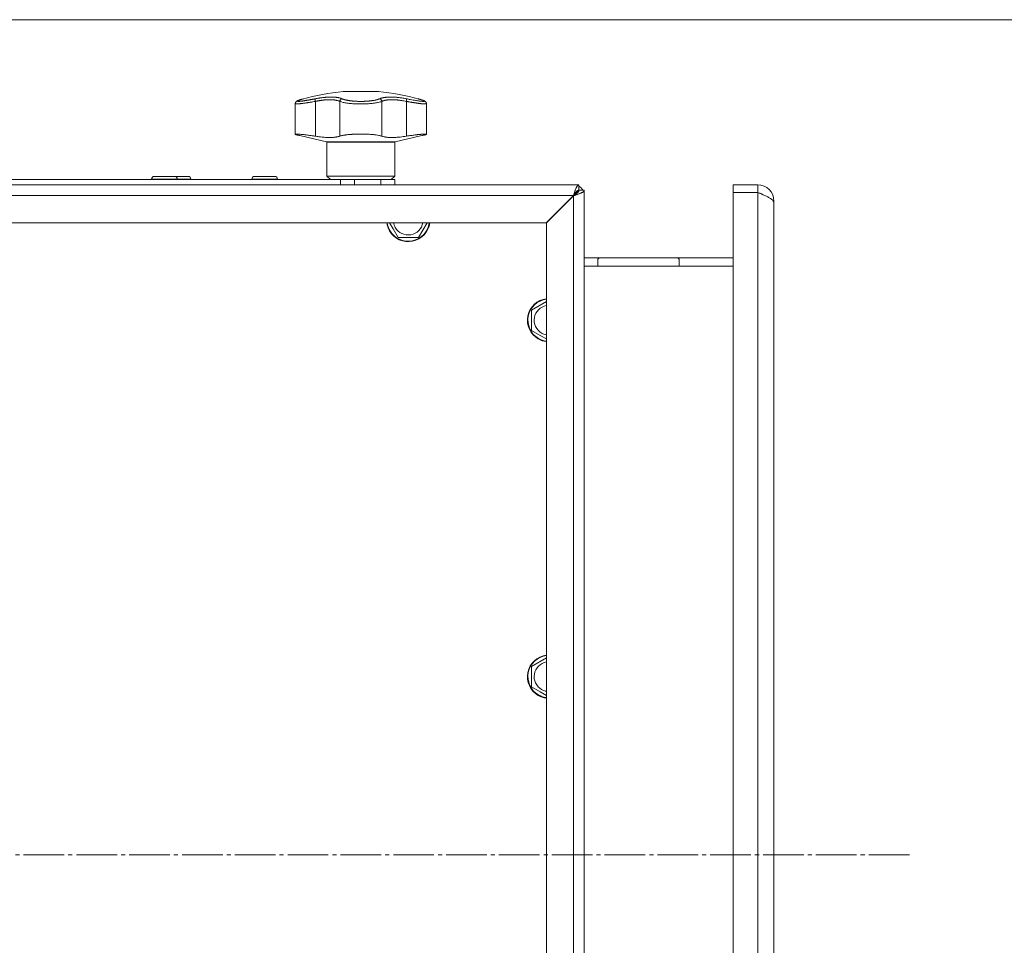
# Model space of a CAD drawing. Units: millimetres. Extents: x 0 to 21052, y -4 to 7425.
# Drawn here: x 12551 to 12915, y 1753 to 2094 of the extents above; entities that cross this region are included whole.
import ezdxf

# ---------------------------------------------------------------- set-up
doc = ezdxf.new("R2010")
doc.units = ezdxf.units.MM
doc.linetypes.add('K5LT_AXLED', pattern=[19.5, 15, -1.5, 1.5, -1.5])
doc.linetypes.add('K5LT_THIN', pattern=[0])
for name, color, linetype, true_color in [('DIM', 6, 'Continuous', 0xff00ff), ('OSI', 2, 'Continuous', 0xffff00), ('R', 1, 'Continuous', 0xff0000), ('WELDING', 7, 'Continuous', 0xffffff)]:
    doc.layers.add(name, color=color, linetype=linetype, true_color=true_color)

msp = doc.modelspace()

# ---------------------------------------------------------------- linework, layer by layer
at = {"layer": 'DIM', "color": 7, "linetype": 'K5LT_THIN', "lineweight": 18}
msp.add_line((12517.42, 2094.43), (13365.11, 2094.43), dxfattribs=at)
at = {"layer": 'OSI', "color": 30, "linetype": 'K5LT_AXLED', "lineweight": 18, "true_color": 0xff8000}
msp.add_line((12879.92, 1785.93), (11717.42, 1785.93), dxfattribs=at)
at = {"layer": 'R', "color": 7, "linetype": 'K5LT_THIN', "lineweight": 18}
for p, q in [((12656.26, 2065.2), (12655.85, 2065.09)), ((12656.26, 2065.2), (12655.85, 2065.09)), ((12670.92, 2067.86), (12683.92, 2067.86)), ((12653.22, 2063.38), (12653.22, 2063.38)), ((12653.22, 2052.11), (12653.22, 2063.38)), ((12653.22, 2063.38), (12653.22, 2063.38)), ((12660.63, 2064.24), (12660.63, 2051.39)), ((12669.67, 2064.24), (12669.67, 2051.39)), ((12685.18, 2064.24), (12685.18, 2051.39)), ((12694.22, 2064.24), (12694.22, 2051.39)), ((12701.62, 2052.11), (12701.62, 2063.38)), ((12701.62, 2063.38), (12701.62, 2063.38)), ((12701.62, 2063.38), (12701.62, 2063.38)), ((12664.77, 2049.32), (12654.86, 2051.61)), ((12690.08, 2049.32), (12699.99, 2051.61)), ((12677.42, 2049.32), (12664.77, 2049.32)), ((12664.92, 2036.68), (12664.92, 2049.13)), ((12689.92, 2049.13), (12664.92, 2049.13)), ((12690.08, 2049.32), (12677.42, 2049.32)), ((12689.92, 2036.68), (12689.92, 2049.13)), ((12600.17, 2035.53), (12600.17, 2035.43)), ((12609.67, 2035.53), (12600.17, 2035.53)), ((12608.67, 2036.53), (12601.17, 2036.53)), ((12613.67, 2036.53), (12606.17, 2036.53)), ((12609.67, 2035.53), (12609.67, 2035.43)), ((12614.67, 2035.53), (12609.67, 2035.53)), ((12614.67, 2035.53), (12614.67, 2035.43)), ((12637.17, 2035.53), (12637.17, 2035.43)), ((12646.67, 2035.53), (12637.17, 2035.53)), ((12645.67, 2036.53), (12638.17, 2036.53)), ((12646.67, 2035.53), (12646.67, 2035.43)), ((12666.17, 2035.43), (12664.92, 2036.68)), ((12677.42, 2036.68), (12664.92, 2036.68)), ((12689.92, 2036.68), (12677.42, 2036.68)), ((12688.67, 2035.43), (12689.92, 2036.68)), ((11926.92, 2033.43), (12757.92, 2033.43)), ((11958.92, 2033.43), (12725.92, 2033.43)), ((12536.73, 2035.43), (12669.92, 2035.43)), ((12669.92, 2033.43), (12669.92, 2035.43)), ((12669.92, 2035.43), (12675.05, 2035.43)), ((12675.05, 2035.43), (12684.8, 2035.43)), ((12675.05, 2035.43), (12675.05, 2033.43)), ((12684.8, 2035.43), (12689.92, 2035.43)), ((12684.8, 2033.43), (12684.8, 2035.43)), ((12689.92, 2033.43), (12689.92, 2035.43)), ((12733.92, 2033.43), (12725.92, 2033.43)), ((12755.92, 2033.43), (12733.92, 2033.43)), ((12757.92, 2033.43), (12757.92, 2031.43)), ((12814.92, 2033.43), (12823.92, 2033.43)), ((12814.92, 2030.61), (12814.92, 2033.43)), ((12823.92, 2030.61), (12823.92, 2033.43)), ((12755.89, 2029.43), (11928.95, 2029.43)), ((12755.89, 2029.43), (12745.89, 2019.43)), ((12745.92, 2019.4), (12755.92, 2029.4)), ((12755.92, 1542.46), (12755.92, 2029.4)), ((12756.49, 2029.99), (12756.31, 2030.07)), ((12757.92, 2031.43), (12756.49, 2029.99)), ((12756.49, 2029.99), (12757.92, 2031.43)), ((12757.92, 2031.43), (12759.92, 2031.43)), ((12759.92, 2031.43), (12759.92, 1540.43)), ((12759.92, 1542.43), (12759.92, 2029.43)), ((12814.92, 1541.24), (12814.92, 2030.61)), ((12814.92, 2030.61), (12823.92, 2030.61)), ((12823.92, 1541.24), (12823.92, 2030.61)), ((12829.92, 2027.43), (12829.68, 2027.43)), ((12829.92, 2027.43), (12829.92, 2009.43)), ((12829.92, 2026.71), (12829.92, 1545.14)), ((12745.89, 2019.43), (11938.95, 2019.43)), ((12689.3, 2017.18), (12688, 2019.43)), ((12701.85, 2019.43), (12698.68, 2013.93)), ((12745.92, 1552.46), (12745.92, 2019.4)), ((12691.17, 2013.93), (12689.3, 2017.18)), ((12698.68, 2013.93), (12691.17, 2013.93)), ((12814.92, 2006.43), (12759.92, 2006.43)), ((12765.42, 2006.43), (12764.92, 2005.93)), ((12765.42, 2006.43), (12794.42, 2006.43)), ((12794.92, 2005.93), (12794.42, 2006.43)), ((12829.92, 2009.43), (12829.92, 2008.65)), ((12829.92, 2008.65), (12829.92, 1563.2)), ((12814.92, 2003.43), (12759.92, 2003.43)), ((12764.92, 2003.43), (12759.92, 2003.43)), ((12764.92, 2003.43), (12764.92, 2005.93)), ((12794.92, 2005.93), (12794.92, 2003.43)), ((12814.92, 2003.43), (12794.92, 2003.43)), ((12740.42, 1987.18), (12745.92, 1990.36)), ((12740.42, 1979.67), (12740.42, 1987.18)), ((12743.67, 1977.8), (12740.42, 1979.67)), ((12745.92, 1976.5), (12743.67, 1977.8)), ((12740.42, 1855.51), (12745.92, 1858.69)), ((12740.42, 1848.01), (12740.42, 1855.51)), ((12743.67, 1846.13), (12740.42, 1848.01)), ((12745.92, 1844.83), (12743.67, 1846.13))]:
    msp.add_line(p, q, dxfattribs=at)
for centre, radius, start, end in [((12677.42, 1990.13), 78, 94.7802, 106.0502), ((12677.42, 1990.13), 78, 73.9498, 85.2198), ((12664.72, 2049.13), 0.2, 0, 77), ((12690.12, 2049.13), 0.2, 103, 180), ((12601.17, 2035.53), 1, 90, 180), ((12608.67, 2035.53), 1, 0, 90), ((12613.67, 2035.53), 1, 0, 90), ((12638.17, 2035.53), 1, 90, 180), ((12645.67, 2035.53), 1, 0, 90), ((12755.92, 2029.43), 4, 30, 60), ((12823.92, 2027.43), 6, 0, 90), ((12755.88, 2029.39), 1, 223.7747, 226.2253), ((12755.53, 2029.47), 1.09, 18.685, 28.611), ((12823.92, 2027.43), 3, 55.6839, 78.5183), ((12694.92, 2020.43), 8, 187.1808, 210), ((12694.92, 2020.43), 7.83, 187.3405, 210), ((12694.92, 2020.43), 8, 210, 352.8192), ((12694.92, 2020.43), 7.83, 210, 352.6595), ((12694.92, 2020.43), 5.51, 190.4613, 210), ((12694.92, 2020.43), 5.51, 210, 349.5387), ((12746.92, 1983.43), 8, 97.1808, 240), ((12746.92, 1983.43), 7.83, 97.3405, 240), ((12746.92, 1983.43), 5.51, 100.4613, 240), ((12746.92, 1983.43), 5.51, 240, 259.5387), ((12746.92, 1983.43), 8, 240, 262.8192), ((12746.92, 1983.43), 7.83, 240, 262.6595), ((12746.92, 1851.76), 8, 97.1808, 240), ((12746.92, 1851.76), 7.83, 97.3405, 240), ((12746.92, 1851.76), 5.51, 100.4613, 240), ((12746.92, 1851.76), 5.51, 240, 259.5387), ((12746.92, 1851.76), 8, 240, 262.8192), ((12746.92, 1851.76), 7.83, 240, 262.6595)]:
    msp.add_arc(centre, radius, start, end, dxfattribs=at)
at = {"layer": 'WELDING', "color": 7, "linetype": 'K5LT_THIN', "lineweight": 18}
for points, knots in [([(12655.85, 2065.09), (12655.64, 2065.02), (12655.45, 2064.97), (12655.1, 2064.86), (12654.94, 2064.81), (12654.66, 2064.71), (12654.54, 2064.67), (12654.32, 2064.59), (12654.23, 2064.55), (12654.07, 2064.48), (12654, 2064.45), (12653.88, 2064.38), (12653.83, 2064.35), (12653.73, 2064.29), (12653.68, 2064.25), (12653.6, 2064.19), (12653.56, 2064.15), (12653.49, 2064.08), (12653.46, 2064.04), (12653.41, 2063.96), (12653.38, 2063.93), (12653.34, 2063.84), (12653.32, 2063.8), (12653.28, 2063.71), (12653.27, 2063.67), (12653.24, 2063.57), (12653.23, 2063.52), (12653.23, 2063.44), (12653.23, 2063.41), (12653.22, 2063.38)], [0.031107, 0.031107, 0.031107, 0.031107, 7.326915, 7.326915, 14.012754, 14.012754, 20.325533, 20.325533, 25.793729, 25.793729, 30.504506, 30.504506, 34.22777, 34.22777, 37.022325, 37.022325, 39.128709, 39.128709, 40.811781, 40.811781, 42.251148, 42.251148, 43.552224, 43.552224, 44.890988, 44.890988, 46.142145, 46.142145, 46.952771, 46.952771, 46.952771, 46.952771]), ([(12655.85, 2065.09), (12655.75, 2065.05), (12655.55, 2065), (12655.3, 2064.92), (12655.08, 2064.85), (12654.88, 2064.79), (12654.7, 2064.72), (12654.5, 2064.65), (12654.31, 2064.58), (12654.14, 2064.5), (12654.02, 2064.43), (12653.95, 2064.38), (12653.92, 2064.34), (12653.93, 2064.3), (12653.97, 2064.28), (12654.05, 2064.25), (12654.18, 2064.24), (12654.36, 2064.24), (12654.56, 2064.25), (12654.78, 2064.26), (12654.98, 2064.28), (12655.17, 2064.3), (12655.35, 2064.32), (12655.52, 2064.34), (12655.74, 2064.37), (12655.97, 2064.4), (12656.24, 2064.44), (12656.48, 2064.47), (12656.76, 2064.52), (12657.04, 2064.56), (12657.3, 2064.6), (12657.54, 2064.64), (12657.79, 2064.68), (12658.05, 2064.73), (12658.32, 2064.78), (12658.6, 2064.83), (12658.87, 2064.88), (12659.15, 2064.93), (12659.42, 2064.98), (12659.71, 2065.04), (12660.02, 2065.09), (12660.3, 2065.15), (12660.48, 2065.19), (12660.56, 2065.2)], [0, 0, 0, 0, 1.301336, 2.464115, 3.448096, 4.468247, 5.549245, 6.727805, 8.232536, 9.858255, 11.523808, 13.005555, 14.410916, 15.765059, 17.068857, 18.520495, 20.093857, 21.741527, 23.250907, 24.56905, 25.635246, 26.56167, 27.378416, 28.124554, 28.800087, 30.209429, 30.904427, 31.855741, 32.806423, 33.863211, 34.614292, 35.397921, 36.138092, 36.909406, 37.747827, 38.543258, 39.363268, 40.117068, 40.876683, 41.655022, 42.574895, 43.376567, 44, 44, 44, 44]), ([(12660.56, 2065.2), (12660.55, 2065.19), (12660.54, 2065.15), (12660.53, 2065.07), (12660.53, 2064.96), (12660.54, 2064.84), (12660.55, 2064.7), (12660.58, 2064.51), (12660.61, 2064.34), (12660.63, 2064.24)], [0, 0, 0, 0, 1.474029, 2.805708, 3.989074, 5.207094, 6.378575, 7.678095, 10, 10, 10, 10]), ([(12660.56, 2065.2), (12660.82, 2065.25), (12661.26, 2065.33), (12661.79, 2065.43), (12662.14, 2065.48), (12662.43, 2065.53), (12662.74, 2065.57), (12663.06, 2065.61), (12663.38, 2065.65), (12663.69, 2065.69), (12664.04, 2065.72), (12664.42, 2065.76), (12664.83, 2065.79), (12665.25, 2065.81), (12665.7, 2065.83), (12666.12, 2065.84), (12666.53, 2065.84), (12666.93, 2065.84), (12667.33, 2065.82), (12667.72, 2065.8), (12668.08, 2065.77), (12668.43, 2065.73), (12668.73, 2065.68), (12669.05, 2065.63), (12669.4, 2065.56), (12669.79, 2065.46), (12670.16, 2065.33), (12670.38, 2065.24), (12670.48, 2065.2)], [0, 0, 0, 0, 1.817349, 3.056387, 3.728657, 4.348504, 5.109782, 5.915676, 6.67712, 7.426842, 8.250117, 9.264083, 10.211416, 11.373776, 12.510973, 13.7579, 14.782653, 15.975674, 17.163136, 18.347873, 19.505889, 20.608274, 21.70244, 22.676394, 24.020369, 25.749851, 27.48879, 29, 29, 29, 29]), ([(12669.67, 2064.24), (12669.54, 2064.3), (12669.28, 2064.41), (12668.87, 2064.54), (12668.51, 2064.63), (12668.19, 2064.7), (12667.89, 2064.74), (12667.61, 2064.78), (12667.34, 2064.81), (12667.05, 2064.84), (12666.77, 2064.85), (12666.47, 2064.87), (12666.13, 2064.87), (12665.75, 2064.87), (12665.33, 2064.86), (12664.9, 2064.84), (12664.51, 2064.82), (12664.12, 2064.78), (12663.72, 2064.75), (12663.32, 2064.7), (12662.94, 2064.65), (12662.58, 2064.6), (12662.27, 2064.55), (12662, 2064.5), (12661.75, 2064.46), (12661.51, 2064.42), (12661.27, 2064.37), (12661.03, 2064.32), (12660.82, 2064.28), (12660.69, 2064.25), (12660.63, 2064.24)], [0, 0, 0, 0, 2.421987, 4.483994, 6.041199, 7.473879, 8.665845, 9.694029, 10.761527, 11.776401, 12.806542, 13.770978, 14.902771, 16.171899, 17.589385, 18.897605, 20.088774, 21.206235, 22.359993, 23.528817, 24.617275, 25.653349, 26.573697, 27.266495, 27.915467, 28.580496, 29.27205, 29.944318, 30.520301, 31, 31, 31, 31]), ([(12670.48, 2065.2), (12670.42, 2065.19), (12670.31, 2065.15), (12670.15, 2065.07), (12670.02, 2064.96), (12669.91, 2064.84), (12669.82, 2064.7), (12669.74, 2064.55), (12669.69, 2064.39), (12669.68, 2064.29), (12669.67, 2064.24)], [0, 0, 0, 0, 1.621438, 3.086299, 4.388011, 5.72784, 7.016469, 8.44594, 9.761539, 11, 11, 11, 11]), ([(12670.48, 2065.2), (12670.55, 2065.17), (12670.67, 2065.12), (12670.84, 2065.06), (12670.97, 2065.01), (12671.08, 2064.98), (12671.21, 2064.94), (12671.35, 2064.89), (12671.51, 2064.85), (12671.69, 2064.81), (12671.89, 2064.76), (12672.11, 2064.71), (12672.33, 2064.67), (12672.57, 2064.62), (12672.83, 2064.58), (12673.09, 2064.54), (12673.35, 2064.5), (12673.61, 2064.47), (12673.86, 2064.44), (12674.12, 2064.41), (12674.39, 2064.38), (12674.65, 2064.36), (12674.91, 2064.34), (12675.17, 2064.32), (12675.47, 2064.3), (12675.79, 2064.28), (12676.1, 2064.27), (12676.4, 2064.26), (12676.72, 2064.25), (12677.04, 2064.24), (12677.37, 2064.24), (12677.68, 2064.24), (12677.98, 2064.25), (12678.24, 2064.25), (12678.49, 2064.26), (12678.75, 2064.27), (12679.02, 2064.28), (12679.28, 2064.29), (12679.53, 2064.31), (12679.78, 2064.32), (12680.06, 2064.34), (12680.35, 2064.37), (12680.65, 2064.4), (12680.92, 2064.43), (12681.17, 2064.46), (12681.41, 2064.49), (12681.65, 2064.52), (12681.88, 2064.56), (12682.19, 2064.61), (12682.5, 2064.66), (12682.79, 2064.72), (12683, 2064.77), (12683.2, 2064.82), (12683.39, 2064.87), (12683.57, 2064.92), (12683.73, 2064.96), (12683.88, 2065.01), (12684.04, 2065.07), (12684.2, 2065.13), (12684.31, 2065.18), (12684.37, 2065.2)], [0, 0, 0, 0, 1.563016, 2.745017, 3.559599, 4.211422, 4.981132, 5.833142, 6.78542, 7.6967, 8.770762, 9.829731, 10.91058, 12.018205, 13.15686, 14.321449, 15.451426, 16.500552, 17.456757, 18.490667, 19.526954, 20.615965, 21.460942, 22.417706, 23.584843, 24.755677, 25.852954, 26.927187, 27.976421, 29.212545, 30.291317, 31.484138, 32.482077, 33.437651, 34.28809, 35.180892, 36.173411, 37.123947, 37.982357, 38.918865, 39.924302, 41.10133, 42.2284, 43.342044, 44.283798, 45.246484, 46.224585, 47.283832, 48.244599, 50.343782, 51.438263, 52.511957, 53.564862, 54.607285, 55.607971, 56.566921, 57.49639, 58.523334, 59.647752, 61, 61, 61, 61]), ([(12684.37, 2065.2), (12684.49, 2065.25), (12684.69, 2065.33), (12684.95, 2065.42), (12685.14, 2065.47), (12685.29, 2065.51), (12685.45, 2065.55), (12685.63, 2065.59), (12685.84, 2065.64), (12686.05, 2065.67), (12686.29, 2065.71), (12686.54, 2065.74), (12686.82, 2065.77), (12687.11, 2065.8), (12687.44, 2065.82), (12687.82, 2065.83), (12688.24, 2065.84), (12688.67, 2065.84), (12689.1, 2065.83), (12689.51, 2065.82), (12689.92, 2065.79), (12690.34, 2065.76), (12690.79, 2065.73), (12691.21, 2065.68), (12691.68, 2065.63), (12692.24, 2065.56), (12692.9, 2065.45), (12693.61, 2065.33), (12694.07, 2065.24), (12694.29, 2065.2)], [0, 0, 0, 0, 1.806077, 3.048242, 3.738576, 4.289577, 4.945781, 5.732086, 6.560273, 7.339946, 8.109559, 9.081413, 10.032724, 10.913863, 11.922242, 13.128842, 14.39851, 15.694166, 16.859167, 18.073259, 19.003483, 20.205465, 21.344269, 22.468443, 23.482152, 24.86412, 26.644959, 28.428316, 30, 30, 30, 30]), ([(12684.37, 2065.2), (12684.43, 2065.19), (12684.54, 2065.15), (12684.7, 2065.07), (12684.83, 2064.96), (12684.94, 2064.84), (12685.03, 2064.7), (12685.11, 2064.55), (12685.16, 2064.39), (12685.17, 2064.29), (12685.18, 2064.24)], [0, 0, 0, 0, 1.621432, 3.086279, 4.387981, 5.727803, 7.016433, 8.445905, 9.761515, 11, 11, 11, 11]), ([(12694.22, 2064.24), (12693.92, 2064.3), (12693.38, 2064.41), (12692.65, 2064.54), (12692.05, 2064.63), (12691.57, 2064.7), (12691.14, 2064.74), (12690.77, 2064.78), (12690.3, 2064.82), (12689.85, 2064.85), (12689.41, 2064.87), (12689.06, 2064.87), (12688.67, 2064.87), (12688.28, 2064.86), (12687.9, 2064.84), (12687.57, 2064.82), (12687.26, 2064.78), (12686.97, 2064.75), (12686.69, 2064.7), (12686.43, 2064.65), (12686.21, 2064.6), (12686.02, 2064.55), (12685.86, 2064.5), (12685.73, 2064.46), (12685.6, 2064.42), (12685.48, 2064.37), (12685.36, 2064.32), (12685.26, 2064.28), (12685.2, 2064.25), (12685.18, 2064.24)], [0, 0, 0, 0, 2.343858, 4.339349, 5.846321, 7.232786, 8.386302, 9.381319, 10.414381, 12.393428, 13.326753, 14.422036, 15.650225, 17.021985, 18.288005, 19.440749, 20.522163, 21.638703, 22.769823, 23.823169, 24.825822, 25.716481, 26.38693, 27.014968, 27.658545, 28.32779, 28.978372, 29.535776, 30, 30, 30, 30]), ([(12694.29, 2065.2), (12694.3, 2065.19), (12694.31, 2065.15), (12694.32, 2065.07), (12694.32, 2064.96), (12694.31, 2064.84), (12694.29, 2064.7), (12694.27, 2064.51), (12694.24, 2064.34), (12694.22, 2064.24)], [0, 0, 0, 0, 1.474035, 2.805727, 3.9891, 5.207128, 6.378608, 7.678128, 10, 10, 10, 10]), ([(12694.29, 2065.2), (12694.75, 2065.11), (12695.6, 2064.94), (12696.72, 2064.74), (12697.63, 2064.59), (12698.37, 2064.47), (12699, 2064.38), (12699.55, 2064.31), (12700, 2064.27), (12700.33, 2064.25), (12700.56, 2064.24), (12700.7, 2064.24), (12700.79, 2064.25), (12700.84, 2064.27), (12700.88, 2064.28), (12700.91, 2064.29), (12700.92, 2064.31), (12700.93, 2064.33), (12700.92, 2064.36), (12700.89, 2064.38), (12700.85, 2064.41), (12700.8, 2064.45), (12700.73, 2064.49), (12700.66, 2064.52), (12700.58, 2064.56), (12700.5, 2064.59), (12700.41, 2064.63), (12700.28, 2064.68), (12700.11, 2064.74), (12699.89, 2064.81), (12699.63, 2064.9), (12699.37, 2064.97), (12699.2, 2065.02), (12699.14, 2065.04)], [0, 0, 0, 0, 2.895315, 5.441954, 7.639917, 9.477561, 11.348893, 13.189783, 14.9742, 16.593199, 17.961179, 19.041677, 19.853998, 20.547875, 21.168846, 21.750561, 22.293022, 22.996447, 23.684189, 24.408888, 24.998924, 25.722096, 26.458866, 27.14536, 27.698612, 28.185519, 28.707252, 29.365088, 30.232211, 31.246726, 32.306515, 33.338395, 34, 34, 34, 34]), ([(12699.14, 2065.04), (12699.09, 2065.06), (12698.96, 2065.1), (12698.78, 2065.15), (12698.64, 2065.19), (12698.58, 2065.2)], [0, 0, 0, 0, 1.62134, 4.39576, 6, 6, 6, 6]), ([(12699.14, 2065.04), (12699.09, 2065.06), (12698.96, 2065.1), (12698.78, 2065.15), (12698.64, 2065.19), (12698.58, 2065.2)], [0, 0, 0, 0, 1.62134, 4.39576, 6, 6, 6, 6]), ([(12699.08, 2065.06), (12699.19, 2065.03), (12699.3, 2065), (12699.59, 2064.91), (12699.76, 2064.85), (12700.06, 2064.75), (12700.2, 2064.71), (12700.43, 2064.62), (12700.53, 2064.58), (12700.7, 2064.51), (12700.78, 2064.48), (12700.91, 2064.41), (12700.97, 2064.38), (12701.08, 2064.31), (12701.13, 2064.28), (12701.21, 2064.21), (12701.25, 2064.18), (12701.33, 2064.11), (12701.36, 2064.07), (12701.42, 2064), (12701.45, 2063.96), (12701.5, 2063.88), (12701.52, 2063.84), (12701.56, 2063.75), (12701.57, 2063.7), (12701.6, 2063.61), (12701.61, 2063.56), (12701.62, 2063.47), (12701.62, 2063.43), (12701.62, 2063.39)], [1.017247, 1.017247, 1.017247, 1.017247, 5.086233, 5.086233, 12.328482, 12.328482, 18.789246, 18.789246, 24.664386, 24.664386, 29.803904, 29.803904, 34.000256, 34.000256, 37.120515, 37.120515, 39.434549, 39.434549, 41.243998, 41.243998, 42.761873, 42.761873, 44.116398, 44.116398, 45.511462, 45.511462, 46.808997, 46.808997, 47.884055, 47.884055, 47.884055, 47.884055]), ([(12660.63, 2064.24), (12660.31, 2064.18), (12659.75, 2064.08), (12659.03, 2063.96), (12658.49, 2063.88), (12658.08, 2063.81), (12657.73, 2063.76), (12657.39, 2063.71), (12657.08, 2063.66), (12656.78, 2063.62), (12656.49, 2063.57), (12656.19, 2063.53), (12655.89, 2063.49), (12655.58, 2063.46), (12655.29, 2063.42), (12655.02, 2063.39), (12654.76, 2063.36), (12654.54, 2063.34), (12654.34, 2063.33), (12654.16, 2063.31), (12654, 2063.3), (12653.84, 2063.29), (12653.69, 2063.29), (12653.56, 2063.29), (12653.44, 2063.3), (12653.35, 2063.31), (12653.28, 2063.32), (12653.24, 2063.34), (12653.23, 2063.36), (12653.22, 2063.37), (12653.22, 2063.38)], [0, 0, 0, 0, 2.433986, 4.357741, 5.687979, 6.760633, 7.77118, 8.734022, 9.685994, 10.580531, 11.501466, 12.448755, 13.49932, 14.589719, 15.700619, 16.822526, 17.859426, 18.916522, 19.852808, 20.797681, 21.769268, 22.72665, 23.861098, 24.937231, 26.066894, 27.22149, 28.345589, 29.551163, 30.54422, 31, 31, 31, 31]), ([(12685.18, 2064.24), (12684.99, 2064.17), (12684.59, 2064.03), (12683.91, 2063.86), (12683.19, 2063.72), (12682.42, 2063.6), (12681.6, 2063.5), (12680.74, 2063.42), (12679.85, 2063.36), (12678.96, 2063.32), (12678.11, 2063.29), (12677.34, 2063.29), (12676.58, 2063.3), (12675.77, 2063.32), (12674.9, 2063.36), (12674.01, 2063.43), (12673.12, 2063.51), (12672.29, 2063.62), (12671.52, 2063.75), (12670.66, 2063.92), (12670.06, 2064.09), (12669.73, 2064.22), (12669.67, 2064.24)], [0, 0, 0, 0, 1.514427, 2.831223, 3.995341, 5.174243, 6.346499, 7.467156, 8.587093, 9.698671, 10.722691, 11.622689, 12.4724, 13.429898, 14.506012, 15.669549, 16.840888, 18.030248, 19.227656, 20.409604, 22.512802, 23, 23, 23, 23]), ([(12701.62, 2063.38), (12701.62, 2063.37), (12701.62, 2063.36), (12701.61, 2063.34), (12701.57, 2063.33), (12701.52, 2063.31), (12701.45, 2063.3), (12701.36, 2063.29), (12701.25, 2063.29), (12701.11, 2063.29), (12700.94, 2063.3), (12700.75, 2063.31), (12700.54, 2063.32), (12700.31, 2063.34), (12700.08, 2063.36), (12699.85, 2063.39), (12699.62, 2063.41), (12699.36, 2063.44), (12699.07, 2063.48), (12698.75, 2063.52), (12698.39, 2063.57), (12698.02, 2063.62), (12697.65, 2063.68), (12697.31, 2063.73), (12696.97, 2063.78), (12696.64, 2063.83), (12696.29, 2063.89), (12695.94, 2063.95), (12695.59, 2064), (12695.26, 2064.06), (12694.93, 2064.11), (12694.63, 2064.17), (12694.39, 2064.21), (12694.27, 2064.23), (12694.22, 2064.24)], [0, 0, 0, 0, 0.519386, 1.711818, 2.767988, 3.833835, 4.929884, 6.009923, 7.28997, 8.504076, 9.778634, 11.082163, 12.351409, 13.714412, 14.836494, 15.929612, 16.989184, 18.076174, 19.283085, 20.477788, 21.857301, 23.249902, 24.510328, 25.655487, 26.679088, 27.735554, 28.824291, 29.930496, 31.014909, 31.974771, 32.910397, 33.911094, 34.607629, 35, 35, 35, 35]), ([(12653.22, 2052.11), (12653.22, 2052.13), (12653.26, 2052.15), (12653.37, 2052.16), (12653.46, 2052.17), (12653.6, 2052.17), (12653.76, 2052.17), (12653.98, 2052.17), (12654.18, 2052.16), (12654.44, 2052.14), (12654.83, 2052.11), (12655.3, 2052.07), (12655.9, 2052.01), (12656.43, 2051.96), (12656.94, 2051.9), (12657.5, 2051.83), (12658.11, 2051.76), (12658.8, 2051.66), (12659.42, 2051.57), (12660.02, 2051.49), (12660.42, 2051.42), (12660.63, 2051.39)], [0, 0, 0, 0, 2.283603, 2.746811, 3.688368, 4.333735, 5.790605, 6.361147, 7.298769, 8.369904, 9.141456, 11.18026, 12.455741, 13.746294, 14.999113, 15.804279, 17.335209, 18.689309, 19.822384, 20.886736, 22, 22, 22, 22]), ([(12654.86, 2051.61), (12654.68, 2051.65), (12654.4, 2051.72), (12654.1, 2051.79), (12653.88, 2051.85), (12653.67, 2051.91), (12653.52, 2051.96), (12653.41, 2052), (12653.33, 2052.03), (12653.25, 2052.07), (12653.22, 2052.09), (12653.22, 2052.11)], [0, 0, 0, 0, 2.022681, 3.417899, 4.329071, 5.651363, 7.311645, 7.837491, 8.865529, 9.971607, 12, 12, 12, 12]), ([(12660.63, 2051.39), (12661.05, 2051.32), (12661.88, 2051.2), (12662.99, 2051.07), (12663.93, 2050.98), (12664.65, 2050.94), (12665.47, 2050.9), (12666.23, 2050.9), (12667, 2050.93), (12667.58, 2050.97), (12668.07, 2051.03), (12668.59, 2051.11), (12669.13, 2051.22), (12669.5, 2051.33), (12669.67, 2051.39)], [0, 0, 0, 0, 1.688702, 3.2962, 4.476585, 5.62424, 6.366041, 8.158237, 9.209684, 10.253427, 11.308213, 12.016044, 13.46806, 15, 15, 15, 15]), ([(12669.67, 2051.39), (12669.81, 2051.44), (12670.09, 2051.53), (12670.56, 2051.64), (12671.02, 2051.73), (12671.41, 2051.79), (12671.86, 2051.86), (12672.36, 2051.92), (12672.93, 2051.98), (12673.49, 2052.03), (12673.89, 2052.06), (12674.42, 2052.09), (12674.91, 2052.12), (12675.55, 2052.14), (12675.94, 2052.15), (12676.34, 2052.16), (12676.61, 2052.17), (12677.02, 2052.17), (12677.25, 2052.17), (12677.42, 2052.17)], [0, 0, 0, 0, 1.896889, 3.70907, 5.03954, 6.345258, 7.197966, 8.832277, 10.359475, 11.443591, 12.813698, 13.14213, 14.987903, 16.069385, 17.23491, 17.442488, 18.569299, 18.939249, 20, 20, 20, 20]), ([(12677.42, 2052.17), (12677.78, 2052.17), (12678.34, 2052.17), (12679.21, 2052.15), (12679.9, 2052.12), (12680.71, 2052.08), (12681.32, 2052.03), (12681.97, 2051.98), (12682.51, 2051.92), (12683.28, 2051.82), (12683.86, 2051.72), (12684.42, 2051.61), (12684.8, 2051.51), (12685.07, 2051.43), (12685.18, 2051.39)], [0, 0, 0, 0, 1.670639, 2.627115, 4.114752, 4.955701, 6.648212, 7.237275, 8.445809, 9.68623, 11.823739, 12.371533, 13.855843, 15, 15, 15, 15]), ([(12685.18, 2051.39), (12685.32, 2051.34), (12685.67, 2051.23), (12686.15, 2051.13), (12686.66, 2051.04), (12687.12, 2050.98), (12687.68, 2050.94), (12688.33, 2050.91), (12689.06, 2050.9), (12689.91, 2050.92), (12690.8, 2050.97), (12691.47, 2051.03), (12692.25, 2051.12), (12693.08, 2051.22), (12693.83, 2051.33), (12694.22, 2051.39)], [0, 0, 0, 0, 1.360879, 3.093826, 3.515947, 4.775024, 5.999189, 6.790444, 8.32587, 9.823662, 10.936988, 12.438593, 12.817113, 14.36593, 16, 16, 16, 16]), ([(12694.22, 2051.39), (12694.52, 2051.44), (12695.09, 2051.53), (12695.93, 2051.65), (12696.72, 2051.75), (12697.5, 2051.85), (12698.09, 2051.92), (12698.5, 2051.97), (12698.77, 2052), (12699.1, 2052.03), (12699.4, 2052.06), (12699.77, 2052.09), (12700.05, 2052.12), (12700.41, 2052.14), (12700.72, 2052.16), (12700.96, 2052.17), (12701.14, 2052.17), (12701.29, 2052.17), (12701.42, 2052.17), (12701.53, 2052.16), (12701.61, 2052.14), (12701.62, 2052.12), (12701.62, 2052.11)], [0, 0, 0, 0, 1.702536, 3.329021, 4.915581, 6.460419, 8.280735, 8.965651, 9.407337, 10.270842, 11.50053, 11.795373, 13.449637, 14.182144, 15.498308, 16.977664, 17.431134, 18.408106, 19.54918, 20.528718, 21.647739, 23, 23, 23, 23]), ([(12701.62, 2052.11), (12701.62, 2052.09), (12701.6, 2052.07), (12701.5, 2052.02), (12701.37, 2051.97), (12701.2, 2051.92), (12700.94, 2051.84), (12700.6, 2051.76), (12700.27, 2051.68), (12700.06, 2051.63), (12699.99, 2051.61)], [0, 0, 0, 0, 1.728416, 3.182641, 4.164825, 5.614476, 7.000448, 8.745926, 10.289791, 11, 11, 11, 11])]:
    msp.add_open_spline(points, degree=3, knots=knots, dxfattribs=at)
for points in [[(12757.92, 2033.43), (12757.88, 2033.43), (12757.78, 2033.41), (12757.63, 2033.34), (12757.49, 2033.21), (12757.34, 2033.04), (12757.2, 2032.82), (12757.05, 2032.56), (12756.91, 2032.26), (12756.76, 2031.93), (12756.62, 2031.56), (12756.47, 2031.17), (12756.33, 2030.75), (12756.18, 2030.32), (12756.04, 2029.88), (12755.94, 2029.58), (12755.89, 2029.43)], [(12757.92, 2031.43), (12757.88, 2031.43), (12757.78, 2031.42), (12757.63, 2031.38), (12757.49, 2031.32), (12757.34, 2031.23), (12757.2, 2031.12), (12757.05, 2030.99), (12756.91, 2030.84), (12756.76, 2030.68), (12756.62, 2030.49), (12756.47, 2030.3), (12756.33, 2030.09), (12756.18, 2029.87), (12756.04, 2029.65), (12755.94, 2029.5), (12755.89, 2029.43)], [(12755.92, 2029.4), (12756.07, 2029.45), (12756.37, 2029.54), (12756.82, 2029.69), (12757.25, 2029.83), (12757.66, 2029.98), (12758.06, 2030.12), (12758.42, 2030.27), (12758.76, 2030.41), (12759.06, 2030.56), (12759.32, 2030.7), (12759.54, 2030.85), (12759.71, 2030.99), (12759.83, 2031.14), (12759.91, 2031.28), (12759.92, 2031.38), (12759.92, 2031.43)], [(12755.92, 2029.4), (12756, 2029.45), (12756.15, 2029.54), (12756.37, 2029.69), (12756.59, 2029.83), (12756.79, 2029.98), (12756.99, 2030.12), (12757.17, 2030.27), (12757.34, 2030.41), (12757.49, 2030.56), (12757.62, 2030.7), (12757.73, 2030.85), (12757.82, 2030.99), (12757.88, 2031.14), (12757.92, 2031.28), (12757.92, 2031.38), (12757.92, 2031.43)], [(12823.92, 2030.61), (12824.15, 2030.52), (12824.6, 2030.34), (12825.26, 2030.06), (12825.91, 2029.78), (12826.53, 2029.5), (12827.12, 2029.22), (12827.67, 2028.94), (12828.18, 2028.66), (12828.63, 2028.39), (12829.02, 2028.11), (12829.34, 2027.83), (12829.6, 2027.55), (12829.79, 2027.27), (12829.9, 2026.99), (12829.92, 2026.81), (12829.92, 2026.71)]]:
    msp.add_open_spline(points, degree=3, dxfattribs=at)

doc.saveas('drawing.dxf')
